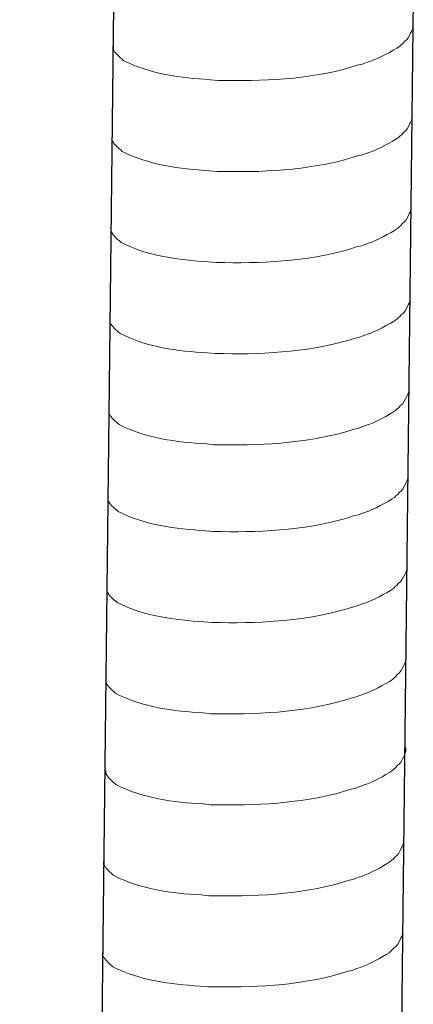
# Model space of a CAD drawing. Units: inches. Extents: x -8159 to -4425, y -21142 to -18218.
# Drawn here: x -4664 to -4647, y -20430 to -20386 of the extents above; entities that cross this region are included whole.
import ezdxf

# ---------------------------------------------------------------- set-up
doc = ezdxf.new("R2010")
doc.units = ezdxf.units.IN
doc.header["$MEASUREMENT"] = 0
doc.layers.add('layer 1', color=7, linetype='Continuous')

msp = doc.modelspace()

# ---------------------------------------------------------------- linework, layer by layer
for p, q in [((-4646.756, -20384.745), (-4650.97, -20751.144)), ((-4660.238, -20385.081), (-4664.452, -20751.48))]:
    msp.add_line(p, q)
at = {"layer": 'layer 1', "lineweight": 15}
for points, knots in [([(-4646.769, -20385.875), (-4646.769, -20385.875), (-4646.769, -20386.044), (-4646.769, -20386.044), (-4646.769, -20386.044), (-4646.769, -20386.044), (-4646.806, -20386.164), (-4646.806, -20386.164), (-4646.806, -20386.164), (-4646.806, -20386.164), (-4646.84, -20386.234), (-4646.84, -20386.234), (-4646.84, -20386.234), (-4646.84, -20386.234), (-4646.874, -20386.299), (-4646.874, -20386.299), (-4646.874, -20386.299), (-4646.944, -20386.435), (-4647.009, -20386.606), (-4647.149, -20386.677), (-4647.149, -20386.677), (-4647.149, -20386.677), (-4647.215, -20386.763), (-4647.215, -20386.763), (-4647.215, -20386.763), (-4647.215, -20386.763), (-4647.3, -20386.831), (-4647.3, -20386.831), (-4647.3, -20386.831), (-4647.3, -20386.831), (-4647.368, -20386.901), (-4647.368, -20386.901), (-4647.368, -20386.901), (-4647.683, -20387.109), (-4648.329, -20387.458), (-4648.668, -20387.562), (-4648.668, -20387.562), (-4648.668, -20387.562), (-4648.874, -20387.632), (-4648.874, -20387.632)], [0, 0, 0, 0, 0.1, 0.1, 0.1, 0.1, 0.2, 0.2, 0.2, 0.2, 0.3, 0.3, 0.3, 0.3, 0.4, 0.4, 0.4, 0.4, 0.5, 0.5, 0.5, 0.5, 0.6, 0.6, 0.6, 0.6, 0.7, 0.7, 0.7, 0.7, 0.8, 0.8, 0.8, 0.8, 0.9, 0.9, 0.9, 0.9, 1, 1, 1, 1]), ([(-4648.872, -20387.632), (-4648.872, -20387.632), (-4649.039, -20387.7), (-4649.039, -20387.7), (-4649.039, -20387.7), (-4649.039, -20387.7), (-4649.214, -20387.734), (-4649.214, -20387.734), (-4649.214, -20387.734), (-4651.029, -20388.338), (-4653.238, -20388.473), (-4655.136, -20388.437), (-4655.136, -20388.437), (-4655.136, -20388.437), (-4655.529, -20388.437), (-4655.529, -20388.437), (-4655.529, -20388.437), (-4655.529, -20388.437), (-4655.871, -20388.4), (-4655.871, -20388.4), (-4655.871, -20388.4), (-4657.215, -20388.322), (-4658.59, -20388.148), (-4659.796, -20387.53), (-4659.796, -20387.53), (-4659.796, -20387.53), (-4659.866, -20387.463), (-4659.866, -20387.463), (-4659.866, -20387.463), (-4659.866, -20387.463), (-4659.934, -20387.411), (-4659.934, -20387.411), (-4659.934, -20387.411), (-4659.934, -20387.411), (-4659.97, -20387.374), (-4659.97, -20387.374), (-4659.97, -20387.374), (-4659.97, -20387.374), (-4660.002, -20387.346), (-4660.002, -20387.346), (-4660.002, -20387.346), (-4660.069, -20387.27), (-4660.171, -20387.192), (-4660.207, -20387.103), (-4660.207, -20387.103), (-4660.207, -20387.103), (-4660.259, -20387.036), (-4660.259, -20387.036), (-4660.259, -20387.036), (-4660.259, -20387.036), (-4660.259, -20386.9), (-4660.259, -20386.9)], [0, 0, 0, 0, 0.076923, 0.076923, 0.076923, 0.076923, 0.153846, 0.153846, 0.153846, 0.153846, 0.230769, 0.230769, 0.230769, 0.230769, 0.307692, 0.307692, 0.307692, 0.307692, 0.384615, 0.384615, 0.384615, 0.384615, 0.461538, 0.461538, 0.461538, 0.461538, 0.538462, 0.538462, 0.538462, 0.538462, 0.615385, 0.615385, 0.615385, 0.615385, 0.692308, 0.692308, 0.692308, 0.692308, 0.769231, 0.769231, 0.769231, 0.769231, 0.846154, 0.846154, 0.846154, 0.846154, 0.923077, 0.923077, 0.923077, 0.923077, 1, 1, 1, 1]), ([(-4646.816, -20389.974), (-4646.816, -20389.974), (-4646.816, -20390.143), (-4646.816, -20390.143), (-4646.816, -20390.143), (-4646.816, -20390.143), (-4646.853, -20390.264), (-4646.853, -20390.264), (-4646.853, -20390.264), (-4646.853, -20390.264), (-4646.887, -20390.334), (-4646.887, -20390.334), (-4646.887, -20390.334), (-4646.887, -20390.334), (-4646.921, -20390.399), (-4646.921, -20390.399), (-4646.921, -20390.399), (-4646.991, -20390.535), (-4647.056, -20390.706), (-4647.196, -20390.777), (-4647.196, -20390.777), (-4647.196, -20390.777), (-4647.262, -20390.862), (-4647.262, -20390.862), (-4647.262, -20390.862), (-4647.262, -20390.862), (-4647.347, -20390.93), (-4647.347, -20390.93), (-4647.347, -20390.93), (-4647.347, -20390.93), (-4647.415, -20391.001), (-4647.415, -20391.001), (-4647.415, -20391.001), (-4647.731, -20391.209), (-4648.377, -20391.558), (-4648.715, -20391.662), (-4648.715, -20391.662), (-4648.715, -20391.662), (-4648.921, -20391.732), (-4648.921, -20391.732)], [0, 0, 0, 0, 0.1, 0.1, 0.1, 0.1, 0.2, 0.2, 0.2, 0.2, 0.3, 0.3, 0.3, 0.3, 0.4, 0.4, 0.4, 0.4, 0.5, 0.5, 0.5, 0.5, 0.6, 0.6, 0.6, 0.6, 0.7, 0.7, 0.7, 0.7, 0.8, 0.8, 0.8, 0.8, 0.9, 0.9, 0.9, 0.9, 1, 1, 1, 1]), ([(-4648.919, -20391.732), (-4648.919, -20391.732), (-4649.086, -20391.799), (-4649.086, -20391.799), (-4649.086, -20391.799), (-4649.086, -20391.799), (-4649.261, -20391.833), (-4649.261, -20391.833), (-4649.261, -20391.833), (-4651.076, -20392.438), (-4653.285, -20392.573), (-4655.184, -20392.537), (-4655.184, -20392.537), (-4655.184, -20392.537), (-4655.576, -20392.537), (-4655.576, -20392.537), (-4655.576, -20392.537), (-4655.576, -20392.537), (-4655.918, -20392.5), (-4655.918, -20392.5), (-4655.918, -20392.5), (-4657.262, -20392.422), (-4658.637, -20392.247), (-4659.843, -20391.63), (-4659.843, -20391.63), (-4659.843, -20391.63), (-4659.913, -20391.562), (-4659.913, -20391.562), (-4659.913, -20391.562), (-4659.913, -20391.562), (-4659.981, -20391.511), (-4659.981, -20391.511), (-4659.981, -20391.511), (-4659.981, -20391.511), (-4660.017, -20391.474), (-4660.017, -20391.474), (-4660.017, -20391.474), (-4660.017, -20391.474), (-4660.049, -20391.446), (-4660.049, -20391.446), (-4660.049, -20391.446), (-4660.116, -20391.37), (-4660.218, -20391.291), (-4660.254, -20391.203), (-4660.254, -20391.203), (-4660.254, -20391.203), (-4660.306, -20391.136), (-4660.306, -20391.136), (-4660.306, -20391.136), (-4660.306, -20391.136), (-4660.306, -20391), (-4660.306, -20391)], [0, 0, 0, 0, 0.076923, 0.076923, 0.076923, 0.076923, 0.153846, 0.153846, 0.153846, 0.153846, 0.230769, 0.230769, 0.230769, 0.230769, 0.307692, 0.307692, 0.307692, 0.307692, 0.384615, 0.384615, 0.384615, 0.384615, 0.461538, 0.461538, 0.461538, 0.461538, 0.538462, 0.538462, 0.538462, 0.538462, 0.615385, 0.615385, 0.615385, 0.615385, 0.692308, 0.692308, 0.692308, 0.692308, 0.769231, 0.769231, 0.769231, 0.769231, 0.846154, 0.846154, 0.846154, 0.846154, 0.923077, 0.923077, 0.923077, 0.923077, 1, 1, 1, 1]), ([(-4646.863, -20394.074), (-4646.863, -20394.074), (-4646.863, -20394.243), (-4646.863, -20394.243), (-4646.863, -20394.243), (-4646.863, -20394.243), (-4646.9, -20394.364), (-4646.9, -20394.364), (-4646.9, -20394.364), (-4646.9, -20394.364), (-4646.934, -20394.434), (-4646.934, -20394.434), (-4646.934, -20394.434), (-4646.934, -20394.434), (-4646.968, -20394.499), (-4646.968, -20394.499), (-4646.968, -20394.499), (-4647.038, -20394.634), (-4647.103, -20394.806), (-4647.243, -20394.877), (-4647.243, -20394.877), (-4647.243, -20394.877), (-4647.309, -20394.962), (-4647.309, -20394.962), (-4647.309, -20394.962), (-4647.309, -20394.962), (-4647.395, -20395.03), (-4647.395, -20395.03), (-4647.395, -20395.03), (-4647.395, -20395.03), (-4647.463, -20395.1), (-4647.463, -20395.1), (-4647.463, -20395.1), (-4647.778, -20395.309), (-4648.424, -20395.658), (-4648.762, -20395.762), (-4648.762, -20395.762), (-4648.762, -20395.762), (-4648.968, -20395.832), (-4648.968, -20395.832)], [0, 0, 0, 0, 0.1, 0.1, 0.1, 0.1, 0.2, 0.2, 0.2, 0.2, 0.3, 0.3, 0.3, 0.3, 0.4, 0.4, 0.4, 0.4, 0.5, 0.5, 0.5, 0.5, 0.6, 0.6, 0.6, 0.6, 0.7, 0.7, 0.7, 0.7, 0.8, 0.8, 0.8, 0.8, 0.9, 0.9, 0.9, 0.9, 1, 1, 1, 1]), ([(-4648.966, -20395.832), (-4648.966, -20395.832), (-4649.133, -20395.899), (-4649.133, -20395.899), (-4649.133, -20395.899), (-4649.133, -20395.899), (-4649.308, -20395.933), (-4649.308, -20395.933), (-4649.308, -20395.933), (-4651.123, -20396.538), (-4653.332, -20396.673), (-4655.231, -20396.637), (-4655.231, -20396.637), (-4655.231, -20396.637), (-4655.623, -20396.637), (-4655.623, -20396.637), (-4655.623, -20396.637), (-4655.623, -20396.637), (-4655.965, -20396.6), (-4655.965, -20396.6), (-4655.965, -20396.6), (-4657.309, -20396.522), (-4658.684, -20396.347), (-4659.89, -20395.73), (-4659.89, -20395.73), (-4659.89, -20395.73), (-4659.96, -20395.662), (-4659.96, -20395.662), (-4659.96, -20395.662), (-4659.96, -20395.662), (-4660.028, -20395.61), (-4660.028, -20395.61), (-4660.028, -20395.61), (-4660.028, -20395.61), (-4660.064, -20395.574), (-4660.064, -20395.574), (-4660.064, -20395.574), (-4660.064, -20395.574), (-4660.096, -20395.545), (-4660.096, -20395.545), (-4660.096, -20395.545), (-4660.163, -20395.469), (-4660.265, -20395.391), (-4660.301, -20395.303), (-4660.301, -20395.303), (-4660.301, -20395.303), (-4660.354, -20395.235), (-4660.354, -20395.235), (-4660.354, -20395.235), (-4660.354, -20395.235), (-4660.354, -20395.1), (-4660.354, -20395.1)], [0, 0, 0, 0, 0.076923, 0.076923, 0.076923, 0.076923, 0.153846, 0.153846, 0.153846, 0.153846, 0.230769, 0.230769, 0.230769, 0.230769, 0.307692, 0.307692, 0.307692, 0.307692, 0.384615, 0.384615, 0.384615, 0.384615, 0.461538, 0.461538, 0.461538, 0.461538, 0.538462, 0.538462, 0.538462, 0.538462, 0.615385, 0.615385, 0.615385, 0.615385, 0.692308, 0.692308, 0.692308, 0.692308, 0.769231, 0.769231, 0.769231, 0.769231, 0.846154, 0.846154, 0.846154, 0.846154, 0.923077, 0.923077, 0.923077, 0.923077, 1, 1, 1, 1]), ([(-4646.91, -20398.174), (-4646.91, -20398.174), (-4646.91, -20398.343), (-4646.91, -20398.343), (-4646.91, -20398.343), (-4646.91, -20398.343), (-4646.947, -20398.463), (-4646.947, -20398.463), (-4646.947, -20398.463), (-4646.947, -20398.463), (-4646.981, -20398.533), (-4646.981, -20398.533), (-4646.981, -20398.533), (-4646.981, -20398.533), (-4647.015, -20398.598), (-4647.015, -20398.598), (-4647.015, -20398.598), (-4647.085, -20398.734), (-4647.15, -20398.906), (-4647.29, -20398.976), (-4647.29, -20398.976), (-4647.29, -20398.976), (-4647.356, -20399.062), (-4647.356, -20399.062), (-4647.356, -20399.062), (-4647.356, -20399.062), (-4647.442, -20399.13), (-4647.442, -20399.13), (-4647.442, -20399.13), (-4647.442, -20399.13), (-4647.51, -20399.2), (-4647.51, -20399.2), (-4647.51, -20399.2), (-4647.825, -20399.408), (-4648.471, -20399.758), (-4648.809, -20399.862), (-4648.809, -20399.862), (-4648.809, -20399.862), (-4649.015, -20399.932), (-4649.015, -20399.932)], [0, 0, 0, 0, 0.1, 0.1, 0.1, 0.1, 0.2, 0.2, 0.2, 0.2, 0.3, 0.3, 0.3, 0.3, 0.4, 0.4, 0.4, 0.4, 0.5, 0.5, 0.5, 0.5, 0.6, 0.6, 0.6, 0.6, 0.7, 0.7, 0.7, 0.7, 0.8, 0.8, 0.8, 0.8, 0.9, 0.9, 0.9, 0.9, 1, 1, 1, 1]), ([(-4649.014, -20399.932), (-4649.014, -20399.932), (-4649.18, -20399.999), (-4649.18, -20399.999), (-4649.18, -20399.999), (-4649.18, -20399.999), (-4649.355, -20400.033), (-4649.355, -20400.033), (-4649.355, -20400.033), (-4651.17, -20400.638), (-4653.379, -20400.773), (-4655.278, -20400.736), (-4655.278, -20400.736), (-4655.278, -20400.736), (-4655.671, -20400.736), (-4655.671, -20400.736), (-4655.671, -20400.736), (-4655.671, -20400.736), (-4656.012, -20400.7), (-4656.012, -20400.7), (-4656.012, -20400.7), (-4657.356, -20400.621), (-4658.732, -20400.447), (-4659.937, -20399.83), (-4659.937, -20399.83), (-4659.937, -20399.83), (-4660.007, -20399.762), (-4660.007, -20399.762), (-4660.007, -20399.762), (-4660.007, -20399.762), (-4660.075, -20399.71), (-4660.075, -20399.71), (-4660.075, -20399.71), (-4660.075, -20399.71), (-4660.111, -20399.673), (-4660.111, -20399.673), (-4660.111, -20399.673), (-4660.111, -20399.673), (-4660.143, -20399.645), (-4660.143, -20399.645), (-4660.143, -20399.645), (-4660.21, -20399.569), (-4660.312, -20399.491), (-4660.348, -20399.402), (-4660.348, -20399.402), (-4660.348, -20399.402), (-4660.401, -20399.335), (-4660.401, -20399.335), (-4660.401, -20399.335), (-4660.401, -20399.335), (-4660.401, -20399.199), (-4660.401, -20399.199)], [0, 0, 0, 0, 0.076923, 0.076923, 0.076923, 0.076923, 0.153846, 0.153846, 0.153846, 0.153846, 0.230769, 0.230769, 0.230769, 0.230769, 0.307692, 0.307692, 0.307692, 0.307692, 0.384615, 0.384615, 0.384615, 0.384615, 0.461538, 0.461538, 0.461538, 0.461538, 0.538462, 0.538462, 0.538462, 0.538462, 0.615385, 0.615385, 0.615385, 0.615385, 0.692308, 0.692308, 0.692308, 0.692308, 0.769231, 0.769231, 0.769231, 0.769231, 0.846154, 0.846154, 0.846154, 0.846154, 0.923077, 0.923077, 0.923077, 0.923077, 1, 1, 1, 1]), ([(-4646.957, -20402.274), (-4646.957, -20402.274), (-4646.957, -20402.443), (-4646.957, -20402.443), (-4646.957, -20402.443), (-4646.957, -20402.443), (-4646.994, -20402.563), (-4646.994, -20402.563), (-4646.994, -20402.563), (-4646.994, -20402.563), (-4647.028, -20402.633), (-4647.028, -20402.633), (-4647.028, -20402.633), (-4647.028, -20402.633), (-4647.062, -20402.698), (-4647.062, -20402.698), (-4647.062, -20402.698), (-4647.132, -20402.834), (-4647.197, -20403.005), (-4647.338, -20403.076), (-4647.338, -20403.076), (-4647.338, -20403.076), (-4647.403, -20403.162), (-4647.403, -20403.162), (-4647.403, -20403.162), (-4647.403, -20403.162), (-4647.489, -20403.23), (-4647.489, -20403.23), (-4647.489, -20403.23), (-4647.489, -20403.23), (-4647.557, -20403.3), (-4647.557, -20403.3), (-4647.557, -20403.3), (-4647.872, -20403.508), (-4648.518, -20403.857), (-4648.856, -20403.961), (-4648.856, -20403.961), (-4648.856, -20403.961), (-4649.062, -20404.032), (-4649.062, -20404.032)], [0, 0, 0, 0, 0.1, 0.1, 0.1, 0.1, 0.2, 0.2, 0.2, 0.2, 0.3, 0.3, 0.3, 0.3, 0.4, 0.4, 0.4, 0.4, 0.5, 0.5, 0.5, 0.5, 0.6, 0.6, 0.6, 0.6, 0.7, 0.7, 0.7, 0.7, 0.8, 0.8, 0.8, 0.8, 0.9, 0.9, 0.9, 0.9, 1, 1, 1, 1]), ([(-4649.061, -20404.032), (-4649.061, -20404.032), (-4649.228, -20404.099), (-4649.228, -20404.099), (-4649.228, -20404.099), (-4649.228, -20404.099), (-4649.403, -20404.133), (-4649.403, -20404.133), (-4649.403, -20404.133), (-4651.217, -20404.737), (-4653.426, -20404.872), (-4655.325, -20404.836), (-4655.325, -20404.836), (-4655.325, -20404.836), (-4655.718, -20404.836), (-4655.718, -20404.836), (-4655.718, -20404.836), (-4655.718, -20404.836), (-4656.06, -20404.799), (-4656.06, -20404.799), (-4656.06, -20404.799), (-4657.403, -20404.721), (-4658.779, -20404.547), (-4659.984, -20403.93), (-4659.984, -20403.93), (-4659.984, -20403.93), (-4660.054, -20403.862), (-4660.054, -20403.862), (-4660.054, -20403.862), (-4660.054, -20403.862), (-4660.122, -20403.81), (-4660.122, -20403.81), (-4660.122, -20403.81), (-4660.122, -20403.81), (-4660.159, -20403.773), (-4660.159, -20403.773), (-4660.159, -20403.773), (-4660.159, -20403.773), (-4660.19, -20403.745), (-4660.19, -20403.745), (-4660.19, -20403.745), (-4660.257, -20403.669), (-4660.359, -20403.591), (-4660.396, -20403.502), (-4660.396, -20403.502), (-4660.396, -20403.502), (-4660.448, -20403.435), (-4660.448, -20403.435), (-4660.448, -20403.435), (-4660.448, -20403.435), (-4660.448, -20403.299), (-4660.448, -20403.299)], [0, 0, 0, 0, 0.076923, 0.076923, 0.076923, 0.076923, 0.153846, 0.153846, 0.153846, 0.153846, 0.230769, 0.230769, 0.230769, 0.230769, 0.307692, 0.307692, 0.307692, 0.307692, 0.384615, 0.384615, 0.384615, 0.384615, 0.461538, 0.461538, 0.461538, 0.461538, 0.538462, 0.538462, 0.538462, 0.538462, 0.615385, 0.615385, 0.615385, 0.615385, 0.692308, 0.692308, 0.692308, 0.692308, 0.769231, 0.769231, 0.769231, 0.769231, 0.846154, 0.846154, 0.846154, 0.846154, 0.923077, 0.923077, 0.923077, 0.923077, 1, 1, 1, 1]), ([(-4647.002, -20406.183), (-4647.002, -20406.183), (-4647.002, -20406.352), (-4647.002, -20406.352), (-4647.002, -20406.352), (-4647.002, -20406.352), (-4647.039, -20406.472), (-4647.039, -20406.472), (-4647.039, -20406.472), (-4647.039, -20406.472), (-4647.073, -20406.543), (-4647.073, -20406.543), (-4647.073, -20406.543), (-4647.073, -20406.543), (-4647.107, -20406.607), (-4647.107, -20406.607), (-4647.107, -20406.607), (-4647.177, -20406.743), (-4647.242, -20406.915), (-4647.383, -20406.985), (-4647.383, -20406.985), (-4647.383, -20406.985), (-4647.448, -20407.071), (-4647.448, -20407.071), (-4647.448, -20407.071), (-4647.448, -20407.071), (-4647.534, -20407.139), (-4647.534, -20407.139), (-4647.534, -20407.139), (-4647.534, -20407.139), (-4647.602, -20407.209), (-4647.602, -20407.209), (-4647.602, -20407.209), (-4647.917, -20407.417), (-4648.563, -20407.767), (-4648.901, -20407.871), (-4648.901, -20407.871), (-4648.901, -20407.871), (-4649.107, -20407.941), (-4649.107, -20407.941)], [0, 0, 0, 0, 0.1, 0.1, 0.1, 0.1, 0.2, 0.2, 0.2, 0.2, 0.3, 0.3, 0.3, 0.3, 0.4, 0.4, 0.4, 0.4, 0.5, 0.5, 0.5, 0.5, 0.6, 0.6, 0.6, 0.6, 0.7, 0.7, 0.7, 0.7, 0.8, 0.8, 0.8, 0.8, 0.9, 0.9, 0.9, 0.9, 1, 1, 1, 1]), ([(-4649.106, -20407.941), (-4649.106, -20407.941), (-4649.273, -20408.008), (-4649.273, -20408.008), (-4649.273, -20408.008), (-4649.273, -20408.008), (-4649.447, -20408.042), (-4649.447, -20408.042), (-4649.447, -20408.042), (-4651.262, -20408.647), (-4653.471, -20408.782), (-4655.37, -20408.746), (-4655.37, -20408.746), (-4655.37, -20408.746), (-4655.763, -20408.746), (-4655.763, -20408.746), (-4655.763, -20408.746), (-4655.763, -20408.746), (-4656.105, -20408.709), (-4656.105, -20408.709), (-4656.105, -20408.709), (-4657.448, -20408.63), (-4658.824, -20408.456), (-4660.029, -20407.839), (-4660.029, -20407.839), (-4660.029, -20407.839), (-4660.099, -20407.771), (-4660.099, -20407.771), (-4660.099, -20407.771), (-4660.099, -20407.771), (-4660.167, -20407.719), (-4660.167, -20407.719), (-4660.167, -20407.719), (-4660.167, -20407.719), (-4660.203, -20407.682), (-4660.203, -20407.682), (-4660.203, -20407.682), (-4660.203, -20407.682), (-4660.235, -20407.654), (-4660.235, -20407.654), (-4660.235, -20407.654), (-4660.302, -20407.578), (-4660.404, -20407.5), (-4660.44, -20407.411), (-4660.44, -20407.411), (-4660.44, -20407.411), (-4660.493, -20407.344), (-4660.493, -20407.344), (-4660.493, -20407.344), (-4660.493, -20407.344), (-4660.493, -20407.208), (-4660.493, -20407.208)], [0, 0, 0, 0, 0.076923, 0.076923, 0.076923, 0.076923, 0.153846, 0.153846, 0.153846, 0.153846, 0.230769, 0.230769, 0.230769, 0.230769, 0.307692, 0.307692, 0.307692, 0.307692, 0.384615, 0.384615, 0.384615, 0.384615, 0.461538, 0.461538, 0.461538, 0.461538, 0.538462, 0.538462, 0.538462, 0.538462, 0.615385, 0.615385, 0.615385, 0.615385, 0.692308, 0.692308, 0.692308, 0.692308, 0.769231, 0.769231, 0.769231, 0.769231, 0.846154, 0.846154, 0.846154, 0.846154, 0.923077, 0.923077, 0.923077, 0.923077, 1, 1, 1, 1]), ([(-4647.049, -20410.283), (-4647.049, -20410.283), (-4647.049, -20410.452), (-4647.049, -20410.452), (-4647.049, -20410.452), (-4647.049, -20410.452), (-4647.086, -20410.572), (-4647.086, -20410.572), (-4647.086, -20410.572), (-4647.086, -20410.572), (-4647.12, -20410.642), (-4647.12, -20410.642), (-4647.12, -20410.642), (-4647.12, -20410.642), (-4647.154, -20410.707), (-4647.154, -20410.707), (-4647.154, -20410.707), (-4647.224, -20410.843), (-4647.289, -20411.014), (-4647.43, -20411.085), (-4647.43, -20411.085), (-4647.43, -20411.085), (-4647.495, -20411.171), (-4647.495, -20411.171), (-4647.495, -20411.171), (-4647.495, -20411.171), (-4647.581, -20411.239), (-4647.581, -20411.239), (-4647.581, -20411.239), (-4647.581, -20411.239), (-4647.649, -20411.309), (-4647.649, -20411.309), (-4647.649, -20411.309), (-4647.964, -20411.517), (-4648.61, -20411.866), (-4648.948, -20411.97), (-4648.948, -20411.97), (-4648.948, -20411.97), (-4649.154, -20412.041), (-4649.154, -20412.041)], [0, 0, 0, 0, 0.1, 0.1, 0.1, 0.1, 0.2, 0.2, 0.2, 0.2, 0.3, 0.3, 0.3, 0.3, 0.4, 0.4, 0.4, 0.4, 0.5, 0.5, 0.5, 0.5, 0.6, 0.6, 0.6, 0.6, 0.7, 0.7, 0.7, 0.7, 0.8, 0.8, 0.8, 0.8, 0.9, 0.9, 0.9, 0.9, 1, 1, 1, 1]), ([(-4649.153, -20412.041), (-4649.153, -20412.041), (-4649.32, -20412.108), (-4649.32, -20412.108), (-4649.32, -20412.108), (-4649.32, -20412.108), (-4649.495, -20412.142), (-4649.495, -20412.142), (-4649.495, -20412.142), (-4651.309, -20412.746), (-4653.518, -20412.882), (-4655.417, -20412.845), (-4655.417, -20412.845), (-4655.417, -20412.845), (-4655.81, -20412.845), (-4655.81, -20412.845), (-4655.81, -20412.845), (-4655.81, -20412.845), (-4656.152, -20412.808), (-4656.152, -20412.808), (-4656.152, -20412.808), (-4657.495, -20412.73), (-4658.871, -20412.556), (-4660.076, -20411.939), (-4660.076, -20411.939), (-4660.076, -20411.939), (-4660.147, -20411.871), (-4660.147, -20411.871), (-4660.147, -20411.871), (-4660.147, -20411.871), (-4660.214, -20411.819), (-4660.214, -20411.819), (-4660.214, -20411.819), (-4660.214, -20411.819), (-4660.251, -20411.782), (-4660.251, -20411.782), (-4660.251, -20411.782), (-4660.251, -20411.782), (-4660.282, -20411.754), (-4660.282, -20411.754), (-4660.282, -20411.754), (-4660.35, -20411.678), (-4660.451, -20411.6), (-4660.488, -20411.511), (-4660.488, -20411.511), (-4660.488, -20411.511), (-4660.54, -20411.444), (-4660.54, -20411.444), (-4660.54, -20411.444), (-4660.54, -20411.444), (-4660.54, -20411.308), (-4660.54, -20411.308)], [0, 0, 0, 0, 0.076923, 0.076923, 0.076923, 0.076923, 0.153846, 0.153846, 0.153846, 0.153846, 0.230769, 0.230769, 0.230769, 0.230769, 0.307692, 0.307692, 0.307692, 0.307692, 0.384615, 0.384615, 0.384615, 0.384615, 0.461538, 0.461538, 0.461538, 0.461538, 0.538462, 0.538462, 0.538462, 0.538462, 0.615385, 0.615385, 0.615385, 0.615385, 0.692308, 0.692308, 0.692308, 0.692308, 0.769231, 0.769231, 0.769231, 0.769231, 0.846154, 0.846154, 0.846154, 0.846154, 0.923077, 0.923077, 0.923077, 0.923077, 1, 1, 1, 1]), ([(-4647.097, -20414.383), (-4647.097, -20414.383), (-4647.097, -20414.552), (-4647.097, -20414.552), (-4647.097, -20414.552), (-4647.097, -20414.552), (-4647.134, -20414.672), (-4647.134, -20414.672), (-4647.134, -20414.672), (-4647.134, -20414.672), (-4647.167, -20414.742), (-4647.167, -20414.742), (-4647.167, -20414.742), (-4647.167, -20414.742), (-4647.201, -20414.807), (-4647.201, -20414.807), (-4647.201, -20414.807), (-4647.272, -20414.943), (-4647.337, -20415.114), (-4647.477, -20415.185), (-4647.477, -20415.185), (-4647.477, -20415.185), (-4647.543, -20415.271), (-4647.543, -20415.271), (-4647.543, -20415.271), (-4647.543, -20415.271), (-4647.628, -20415.339), (-4647.628, -20415.339), (-4647.628, -20415.339), (-4647.628, -20415.339), (-4647.696, -20415.409), (-4647.696, -20415.409), (-4647.696, -20415.409), (-4648.011, -20415.617), (-4648.657, -20415.966), (-4648.995, -20416.07), (-4648.995, -20416.07), (-4648.995, -20416.07), (-4649.201, -20416.14), (-4649.201, -20416.14)], [0, 0, 0, 0, 0.1, 0.1, 0.1, 0.1, 0.2, 0.2, 0.2, 0.2, 0.3, 0.3, 0.3, 0.3, 0.4, 0.4, 0.4, 0.4, 0.5, 0.5, 0.5, 0.5, 0.6, 0.6, 0.6, 0.6, 0.7, 0.7, 0.7, 0.7, 0.8, 0.8, 0.8, 0.8, 0.9, 0.9, 0.9, 0.9, 1, 1, 1, 1]), ([(-4649.2, -20416.14), (-4649.2, -20416.14), (-4649.367, -20416.208), (-4649.367, -20416.208), (-4649.367, -20416.208), (-4649.367, -20416.208), (-4649.542, -20416.242), (-4649.542, -20416.242), (-4649.542, -20416.242), (-4651.356, -20416.846), (-4653.565, -20416.981), (-4655.464, -20416.945), (-4655.464, -20416.945), (-4655.464, -20416.945), (-4655.857, -20416.945), (-4655.857, -20416.945), (-4655.857, -20416.945), (-4655.857, -20416.945), (-4656.199, -20416.908), (-4656.199, -20416.908), (-4656.199, -20416.908), (-4657.543, -20416.83), (-4658.918, -20416.656), (-4660.124, -20416.039), (-4660.124, -20416.039), (-4660.124, -20416.039), (-4660.194, -20415.971), (-4660.194, -20415.971), (-4660.194, -20415.971), (-4660.194, -20415.971), (-4660.262, -20415.919), (-4660.262, -20415.919), (-4660.262, -20415.919), (-4660.262, -20415.919), (-4660.298, -20415.882), (-4660.298, -20415.882), (-4660.298, -20415.882), (-4660.298, -20415.882), (-4660.33, -20415.854), (-4660.33, -20415.854), (-4660.33, -20415.854), (-4660.397, -20415.778), (-4660.499, -20415.7), (-4660.535, -20415.611), (-4660.535, -20415.611), (-4660.535, -20415.611), (-4660.587, -20415.544), (-4660.587, -20415.544), (-4660.587, -20415.544), (-4660.587, -20415.544), (-4660.587, -20415.408), (-4660.587, -20415.408)], [0, 0, 0, 0, 0.076923, 0.076923, 0.076923, 0.076923, 0.153846, 0.153846, 0.153846, 0.153846, 0.230769, 0.230769, 0.230769, 0.230769, 0.307692, 0.307692, 0.307692, 0.307692, 0.384615, 0.384615, 0.384615, 0.384615, 0.461538, 0.461538, 0.461538, 0.461538, 0.538462, 0.538462, 0.538462, 0.538462, 0.615385, 0.615385, 0.615385, 0.615385, 0.692308, 0.692308, 0.692308, 0.692308, 0.769231, 0.769231, 0.769231, 0.769231, 0.846154, 0.846154, 0.846154, 0.846154, 0.923077, 0.923077, 0.923077, 0.923077, 1, 1, 1, 1]), ([(-4647.097, -20418.482), (-4647.097, -20418.482), (-4647.097, -20418.651), (-4647.097, -20418.651), (-4647.097, -20418.651), (-4647.097, -20418.651), (-4647.134, -20418.772), (-4647.134, -20418.772), (-4647.134, -20418.772), (-4647.134, -20418.772), (-4647.167, -20418.842), (-4647.167, -20418.842), (-4647.167, -20418.842), (-4647.167, -20418.842), (-4647.201, -20418.907), (-4647.201, -20418.907), (-4647.201, -20418.907), (-4647.272, -20419.043), (-4647.337, -20419.214), (-4647.477, -20419.285), (-4647.477, -20419.285), (-4647.477, -20419.285), (-4647.543, -20419.371), (-4647.543, -20419.371), (-4647.543, -20419.371), (-4647.543, -20419.371), (-4647.628, -20419.438), (-4647.628, -20419.438), (-4647.628, -20419.438), (-4647.628, -20419.438), (-4647.696, -20419.509), (-4647.696, -20419.509), (-4647.696, -20419.509), (-4648.011, -20419.717), (-4648.657, -20420.066), (-4648.995, -20420.17), (-4648.995, -20420.17), (-4648.995, -20420.17), (-4649.201, -20420.24), (-4649.201, -20420.24)], [0, 0, 0, 0, 0.1, 0.1, 0.1, 0.1, 0.2, 0.2, 0.2, 0.2, 0.3, 0.3, 0.3, 0.3, 0.4, 0.4, 0.4, 0.4, 0.5, 0.5, 0.5, 0.5, 0.6, 0.6, 0.6, 0.6, 0.7, 0.7, 0.7, 0.7, 0.8, 0.8, 0.8, 0.8, 0.9, 0.9, 0.9, 0.9, 1, 1, 1, 1]), ([(-4649.2, -20420.24), (-4649.2, -20420.24), (-4649.367, -20420.307), (-4649.367, -20420.307), (-4649.367, -20420.307), (-4649.367, -20420.307), (-4649.542, -20420.341), (-4649.542, -20420.341), (-4649.542, -20420.341), (-4651.356, -20420.946), (-4653.565, -20421.081), (-4655.464, -20421.045), (-4655.464, -20421.045), (-4655.464, -20421.045), (-4655.857, -20421.045), (-4655.857, -20421.045), (-4655.857, -20421.045), (-4655.857, -20421.045), (-4656.199, -20421.008), (-4656.199, -20421.008), (-4656.199, -20421.008), (-4657.543, -20420.93), (-4658.918, -20420.756), (-4660.124, -20420.138), (-4660.124, -20420.138), (-4660.124, -20420.138), (-4660.194, -20420.07), (-4660.194, -20420.07), (-4660.194, -20420.07), (-4660.194, -20420.07), (-4660.262, -20420.019), (-4660.262, -20420.019), (-4660.262, -20420.019), (-4660.262, -20420.019), (-4660.298, -20419.982), (-4660.298, -20419.982), (-4660.298, -20419.982), (-4660.298, -20419.982), (-4660.33, -20419.954), (-4660.33, -20419.954), (-4660.33, -20419.954), (-4660.397, -20419.878), (-4660.499, -20419.799), (-4660.535, -20419.711), (-4660.535, -20419.711), (-4660.535, -20419.711), (-4660.587, -20419.644), (-4660.587, -20419.644), (-4660.587, -20419.644), (-4660.587, -20419.644), (-4660.587, -20419.508), (-4660.587, -20419.508)], [0, 0, 0, 0, 0.076923, 0.076923, 0.076923, 0.076923, 0.153846, 0.153846, 0.153846, 0.153846, 0.230769, 0.230769, 0.230769, 0.230769, 0.307692, 0.307692, 0.307692, 0.307692, 0.384615, 0.384615, 0.384615, 0.384615, 0.461538, 0.461538, 0.461538, 0.461538, 0.538462, 0.538462, 0.538462, 0.538462, 0.615385, 0.615385, 0.615385, 0.615385, 0.692308, 0.692308, 0.692308, 0.692308, 0.769231, 0.769231, 0.769231, 0.769231, 0.846154, 0.846154, 0.846154, 0.846154, 0.923077, 0.923077, 0.923077, 0.923077, 1, 1, 1, 1]), ([(-4647.191, -20422.58), (-4647.191, -20422.58), (-4647.191, -20422.749), (-4647.191, -20422.749), (-4647.191, -20422.749), (-4647.191, -20422.749), (-4647.228, -20422.87), (-4647.228, -20422.87), (-4647.228, -20422.87), (-4647.228, -20422.87), (-4647.262, -20422.94), (-4647.262, -20422.94), (-4647.262, -20422.94), (-4647.262, -20422.94), (-4647.296, -20423.005), (-4647.296, -20423.005), (-4647.296, -20423.005), (-4647.366, -20423.141), (-4647.431, -20423.312), (-4647.571, -20423.383), (-4647.571, -20423.383), (-4647.571, -20423.383), (-4647.637, -20423.468), (-4647.637, -20423.468), (-4647.637, -20423.468), (-4647.637, -20423.468), (-4647.722, -20423.536), (-4647.722, -20423.536), (-4647.722, -20423.536), (-4647.722, -20423.536), (-4647.79, -20423.607), (-4647.79, -20423.607), (-4647.79, -20423.607), (-4648.106, -20423.815), (-4648.752, -20424.164), (-4649.09, -20424.268), (-4649.09, -20424.268), (-4649.09, -20424.268), (-4649.296, -20424.338), (-4649.296, -20424.338)], [0, 0, 0, 0, 0.1, 0.1, 0.1, 0.1, 0.2, 0.2, 0.2, 0.2, 0.3, 0.3, 0.3, 0.3, 0.4, 0.4, 0.4, 0.4, 0.5, 0.5, 0.5, 0.5, 0.6, 0.6, 0.6, 0.6, 0.7, 0.7, 0.7, 0.7, 0.8, 0.8, 0.8, 0.8, 0.9, 0.9, 0.9, 0.9, 1, 1, 1, 1]), ([(-4649.294, -20424.338), (-4649.294, -20424.338), (-4649.461, -20424.405), (-4649.461, -20424.405), (-4649.461, -20424.405), (-4649.461, -20424.405), (-4649.636, -20424.439), (-4649.636, -20424.439), (-4649.636, -20424.439), (-4651.451, -20425.044), (-4653.66, -20425.179), (-4655.559, -20425.143), (-4655.559, -20425.143), (-4655.559, -20425.143), (-4655.951, -20425.143), (-4655.951, -20425.143), (-4655.951, -20425.143), (-4655.951, -20425.143), (-4656.293, -20425.106), (-4656.293, -20425.106), (-4656.293, -20425.106), (-4657.637, -20425.028), (-4659.012, -20424.853), (-4660.218, -20424.236), (-4660.218, -20424.236), (-4660.218, -20424.236), (-4660.288, -20424.168), (-4660.288, -20424.168), (-4660.288, -20424.168), (-4660.288, -20424.168), (-4660.356, -20424.117), (-4660.356, -20424.117), (-4660.356, -20424.117), (-4660.356, -20424.117), (-4660.392, -20424.08), (-4660.392, -20424.08), (-4660.392, -20424.08), (-4660.392, -20424.08), (-4660.424, -20424.052), (-4660.424, -20424.052), (-4660.424, -20424.052), (-4660.491, -20423.976), (-4660.593, -20423.897), (-4660.629, -20423.809), (-4660.629, -20423.809), (-4660.629, -20423.809), (-4660.681, -20423.742), (-4660.681, -20423.742), (-4660.681, -20423.742), (-4660.681, -20423.742), (-4660.681, -20423.606), (-4660.681, -20423.606)], [0, 0, 0, 0, 0.076923, 0.076923, 0.076923, 0.076923, 0.153846, 0.153846, 0.153846, 0.153846, 0.230769, 0.230769, 0.230769, 0.230769, 0.307692, 0.307692, 0.307692, 0.307692, 0.384615, 0.384615, 0.384615, 0.384615, 0.461538, 0.461538, 0.461538, 0.461538, 0.538462, 0.538462, 0.538462, 0.538462, 0.615385, 0.615385, 0.615385, 0.615385, 0.692308, 0.692308, 0.692308, 0.692308, 0.769231, 0.769231, 0.769231, 0.769231, 0.846154, 0.846154, 0.846154, 0.846154, 0.923077, 0.923077, 0.923077, 0.923077, 1, 1, 1, 1]), ([(-4647.238, -20426.68), (-4647.238, -20426.68), (-4647.238, -20426.849), (-4647.238, -20426.849), (-4647.238, -20426.849), (-4647.238, -20426.849), (-4647.275, -20426.97), (-4647.275, -20426.97), (-4647.275, -20426.97), (-4647.275, -20426.97), (-4647.309, -20427.04), (-4647.309, -20427.04), (-4647.309, -20427.04), (-4647.309, -20427.04), (-4647.343, -20427.105), (-4647.343, -20427.105), (-4647.343, -20427.105), (-4647.413, -20427.24), (-4647.478, -20427.412), (-4647.618, -20427.483), (-4647.618, -20427.483), (-4647.618, -20427.483), (-4647.684, -20427.568), (-4647.684, -20427.568), (-4647.684, -20427.568), (-4647.684, -20427.568), (-4647.77, -20427.636), (-4647.77, -20427.636), (-4647.77, -20427.636), (-4647.77, -20427.636), (-4647.838, -20427.706), (-4647.838, -20427.706), (-4647.838, -20427.706), (-4648.153, -20427.915), (-4648.799, -20428.264), (-4649.137, -20428.368), (-4649.137, -20428.368), (-4649.137, -20428.368), (-4649.343, -20428.438), (-4649.343, -20428.438)], [0, 0, 0, 0, 0.1, 0.1, 0.1, 0.1, 0.2, 0.2, 0.2, 0.2, 0.3, 0.3, 0.3, 0.3, 0.4, 0.4, 0.4, 0.4, 0.5, 0.5, 0.5, 0.5, 0.6, 0.6, 0.6, 0.6, 0.7, 0.7, 0.7, 0.7, 0.8, 0.8, 0.8, 0.8, 0.9, 0.9, 0.9, 0.9, 1, 1, 1, 1]), ([(-4649.341, -20428.438), (-4649.341, -20428.438), (-4649.508, -20428.505), (-4649.508, -20428.505), (-4649.508, -20428.505), (-4649.508, -20428.505), (-4649.683, -20428.539), (-4649.683, -20428.539), (-4649.683, -20428.539), (-4651.498, -20429.144), (-4653.707, -20429.279), (-4655.606, -20429.243), (-4655.606, -20429.243), (-4655.606, -20429.243), (-4655.998, -20429.243), (-4655.998, -20429.243), (-4655.998, -20429.243), (-4655.998, -20429.243), (-4656.34, -20429.206), (-4656.34, -20429.206), (-4656.34, -20429.206), (-4657.684, -20429.128), (-4659.059, -20428.953), (-4660.265, -20428.336), (-4660.265, -20428.336), (-4660.265, -20428.336), (-4660.335, -20428.268), (-4660.335, -20428.268), (-4660.335, -20428.268), (-4660.335, -20428.268), (-4660.403, -20428.216), (-4660.403, -20428.216), (-4660.403, -20428.216), (-4660.403, -20428.216), (-4660.439, -20428.18), (-4660.439, -20428.18), (-4660.439, -20428.18), (-4660.439, -20428.18), (-4660.471, -20428.151), (-4660.471, -20428.151), (-4660.471, -20428.151), (-4660.538, -20428.075), (-4660.64, -20427.997), (-4660.676, -20427.909), (-4660.676, -20427.909), (-4660.676, -20427.909), (-4660.729, -20427.841), (-4660.729, -20427.841), (-4660.729, -20427.841), (-4660.729, -20427.841), (-4660.729, -20427.706), (-4660.729, -20427.706)], [0, 0, 0, 0, 0.076923, 0.076923, 0.076923, 0.076923, 0.153846, 0.153846, 0.153846, 0.153846, 0.230769, 0.230769, 0.230769, 0.230769, 0.307692, 0.307692, 0.307692, 0.307692, 0.384615, 0.384615, 0.384615, 0.384615, 0.461538, 0.461538, 0.461538, 0.461538, 0.538462, 0.538462, 0.538462, 0.538462, 0.615385, 0.615385, 0.615385, 0.615385, 0.692308, 0.692308, 0.692308, 0.692308, 0.769231, 0.769231, 0.769231, 0.769231, 0.846154, 0.846154, 0.846154, 0.846154, 0.923077, 0.923077, 0.923077, 0.923077, 1, 1, 1, 1])]:
    msp.add_open_spline(points, degree=3, knots=knots, dxfattribs=at)

doc.saveas('drawing.dxf')
